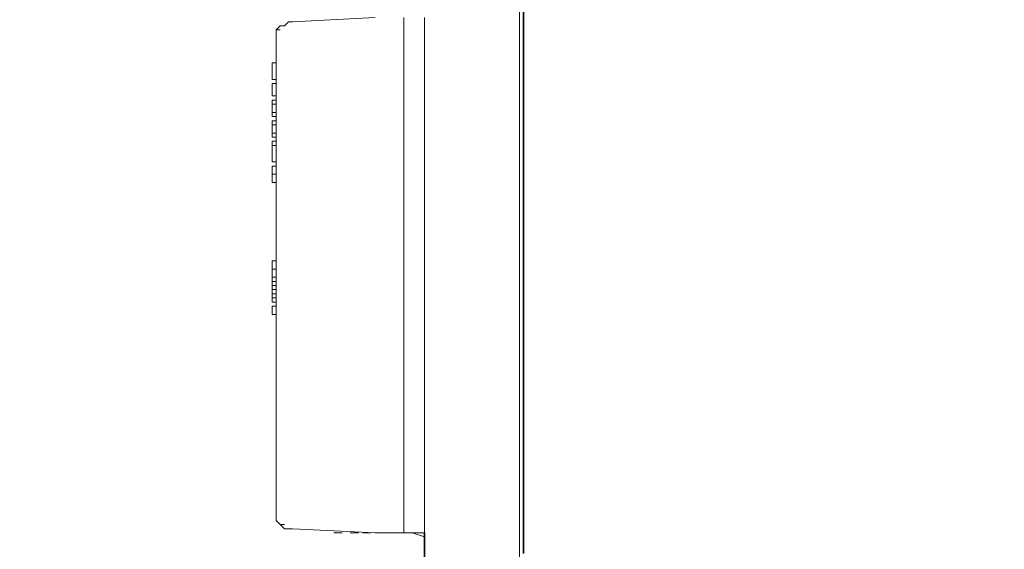
# Model space of a CAD drawing. Units: millimetres. Extents: x 0.12 to 1.17, y 0.18 to 4.59.
# Drawn here: x 0.39 to 0.4, y 2.49 to 2.49 of the extents above; entities that cross this region are included whole.
import ezdxf

# ---------------------------------------------------------------- set-up
doc = ezdxf.new("R2010")
doc.units = ezdxf.units.MM
for name, color, linetype in [('PDF2_A-GENM', 7, 'Continuous'), ('PDF2_A-WALL', 7, 'Continuous'), ('PDF2_I-WALL', 7, 'Continuous')]:
    doc.layers.add(name, color=color, linetype=linetype)

msp = doc.modelspace()

# ---------------------------------------------------------------- linework, layer by layer
at = {"layer": 'PDF2_A-GENM', "lineweight": 9}
for points in [[(0.3983140000000002, 2.49280707433145), (0.3983140000000002, 2.48755707433145), (0.3981460000000002, 2.48755707433145), (0.3980200000000002, 2.48755707433145), (0.3971800000000002, 2.48759907433145), (0.3971380000000002, 2.48759907433145), (0.3970960000000002, 2.48759907433145), (0.3970540000000001, 2.48764107433145), (0.3970120000000001, 2.48768307433145), (0.3970120000000001, 2.487725074331451), (0.3970120000000001, 2.48776707433145), (0.3970120000000001, 2.49255507433145), (0.3970120000000001, 2.49259707433145), (0.3970120000000001, 2.49268107433145), (0.3970540000000001, 2.49272307433145), (0.3970960000000002, 2.49272307433145), (0.3971380000000002, 2.49276507433145), (0.3971800000000002, 2.49276507433145), (0.3980200000000002, 2.49280707433145)], [(0.3970540000000001, 2.49272307433145), (0.3970960000000002, 2.49272307433145), (0.3971380000000002, 2.49276507433145), (0.3971800000000002, 2.49276507433145)], [(0.3985240000000002, 2.49280707433145), (0.3985240000000002, 2.48755707433145), (0.3983980000000001, 2.48755707433145), (0.3983560000000002, 2.48755707433145), (0.3983140000000002, 2.48755707433145)], [(0.3970120000000001, 2.49268107433145), (0.3970540000000001, 2.49268107433145)], [(0.3970120000000001, 2.49217707433145), (0.3969700000000002, 2.49217707433145), (0.3969700000000002, 2.492345074331451), (0.3970120000000001, 2.492345074331451)], [(0.3985240000000002, 2.49230307433145), (0.3985240000000002, 2.49230307433145)], [(0.3985240000000002, 2.49226107433145), (0.3985240000000002, 2.49230307433145), (0.3985240000000002, 2.49226107433145)], [(0.3985240000000002, 2.49226107433145), (0.3985240000000002, 2.49226107433145)], [(0.3985240000000002, 2.49221907433145), (0.3985240000000002, 2.49226107433145), (0.3985240000000002, 2.492135074331451)], [(0.3970120000000001, 2.492135074331451), (0.3969700000000002, 2.492135074331451), (0.3969700000000002, 2.49200907433145), (0.3970120000000001, 2.49200907433145)], [(0.3969700000000002, 2.492135074331451), (0.3969700000000002, 2.492135074331451)], [(0.3969700000000002, 2.492135074331451), (0.3969700000000002, 2.492135074331451)], [(0.3969700000000002, 2.492135074331451), (0.3969700000000002, 2.492135074331451)], [(0.3985240000000002, 2.49217707433145), (0.3985240000000002, 2.49217707433145)], [(0.3985240000000002, 2.49209307433145), (0.3985240000000002, 2.49217707433145), (0.3985240000000002, 2.49209307433145)], [(0.3985240000000002, 2.492135074331451), (0.3985240000000002, 2.492135074331451)], [(0.3985240000000002, 2.492135074331451), (0.3985240000000002, 2.492135074331451)], [(0.3985240000000002, 2.49209307433145), (0.3985240000000002, 2.49209307433145)], [(0.3969700000000002, 2.49200907433145), (0.3969700000000002, 2.49200907433145)], [(0.3969700000000002, 2.49196707433145), (0.3970120000000001, 2.49196707433145), (0.3969700000000002, 2.49196707433145), (0.3969700000000002, 2.49192507433145), (0.3969700000000002, 2.49196707433145), (0.3969700000000002, 2.49192507433145), (0.3969700000000002, 2.49184107433145), (0.3969700000000002, 2.49179907433145), (0.3970120000000001, 2.49179907433145)], [(0.3969700000000002, 2.49192507433145), (0.3969700000000002, 2.49192507433145)], [(0.3970120000000001, 2.49192507433145), (0.3969700000000002, 2.49192507433145)], [(0.3969700000000002, 2.49184107433145), (0.3969700000000002, 2.49184107433145)], [(0.3969700000000002, 2.49184107433145), (0.3969700000000002, 2.49179907433145), (0.3969700000000002, 2.49184107433145)], [(0.3970120000000001, 2.49184107433145), (0.3969700000000002, 2.49184107433145)], [(0.3970120000000001, 2.49158907433145), (0.3969700000000002, 2.49158907433145), (0.3969700000000002, 2.49163107433145), (0.3969700000000002, 2.49171507433145), (0.3969700000000002, 2.49175707433145), (0.3970120000000001, 2.49175707433145)], [(0.3970120000000001, 2.49171507433145), (0.3969700000000002, 2.49171507433145)], [(0.3970120000000001, 2.49163107433145), (0.3969700000000002, 2.49163107433145)], [(0.3969700000000002, 2.491379074331451), (0.3969700000000002, 2.49133707433145), (0.3969700000000002, 2.491379074331451), (0.3969700000000002, 2.49150507433145), (0.3969700000000002, 2.491547074331451), (0.3970120000000001, 2.491547074331451)], [(0.3970120000000001, 2.49129507433145), (0.3969700000000002, 2.49129507433145), (0.3969700000000002, 2.49121107433145), (0.3969700000000002, 2.49112707433145), (0.3970120000000001, 2.49112707433145)], [(0.3969700000000002, 2.49121107433145), (0.3970120000000001, 2.49121107433145), (0.3969700000000002, 2.49121107433145)], [(0.3969700000000002, 2.49016107433145), (0.3970120000000001, 2.49016107433145), (0.3969700000000002, 2.49016107433145), (0.3970120000000001, 2.49016107433145), (0.3969700000000002, 2.49016107433145), (0.3969700000000002, 2.49011907433145), (0.3969700000000002, 2.49016107433145), (0.3969700000000002, 2.49024507433145), (0.3970120000000001, 2.49024507433145), (0.3969700000000002, 2.49024507433145), (0.3969700000000002, 2.49032907433145), (0.3970120000000001, 2.49032907433145)], [(0.3969700000000002, 2.49016107433145), (0.3970120000000001, 2.49016107433145), (0.3969700000000002, 2.49016107433145)], [(0.3969700000000002, 2.49011907433145), (0.3970120000000001, 2.49011907433145), (0.3969700000000002, 2.49011907433145), (0.3969700000000002, 2.49007707433145), (0.3969700000000002, 2.49003507433145), (0.3969700000000002, 2.48999307433145), (0.3970120000000001, 2.48999307433145), (0.3969700000000002, 2.48999307433145), (0.3969700000000002, 2.48995107433145), (0.3969700000000002, 2.48990907433145), (0.3970120000000001, 2.48990907433145), (0.3969700000000002, 2.48990907433145), (0.3970120000000001, 2.48990907433145)], [(0.3970120000000001, 2.49011907433145), (0.3969700000000002, 2.49011907433145), (0.3970120000000001, 2.49011907433145)], [(0.3970120000000001, 2.49007707433145), (0.3969700000000002, 2.49007707433145)], [(0.3970120000000001, 2.49003507433145), (0.3969700000000002, 2.49003507433145)], [(0.3970120000000001, 2.48999307433145), (0.3969700000000002, 2.48999307433145)], [(0.3970120000000001, 2.48995107433145), (0.3969700000000002, 2.48995107433145)], [(0.3970120000000001, 2.48978307433145), (0.3969700000000002, 2.48978307433145), (0.3969700000000002, 2.48986707433145), (0.3970120000000001, 2.48986707433145)], [(0.3985240000000002, 2.48978307433145), (0.3985240000000002, 2.489825074331451), (0.3985240000000002, 2.48986707433145), (0.3985240000000002, 2.489825074331451)], [(0.3985240000000002, 2.48986707433145), (0.3985240000000002, 2.48986707433145)], [(0.3985240000000002, 2.48986707433145), (0.3985240000000002, 2.48986707433145)], [(0.3985240000000002, 2.48986707433145), (0.3985240000000002, 2.48986707433145)], [(0.3985240000000002, 2.489825074331451), (0.3985240000000002, 2.489825074331451)], [(0.3985240000000002, 2.48978307433145), (0.3985240000000002, 2.48978307433145)], [(0.3985240000000002, 2.48974107433145), (0.3985240000000002, 2.48969907433145), (0.3985240000000002, 2.489657074331451)], [(0.3985240000000002, 2.48974107433145), (0.3985240000000002, 2.48974107433145)], [(0.3985240000000002, 2.48969907433145), (0.3985240000000002, 2.48969907433145)], [(0.3985240000000002, 2.48969907433145), (0.3985240000000002, 2.48969907433145)], [(0.3985240000000002, 2.489657074331451), (0.3985240000000002, 2.489657074331451)], [(0.3985240000000002, 2.489657074331451), (0.3985240000000002, 2.489657074331451)], [(0.3985240000000002, 2.489447074331451), (0.3985240000000002, 2.48948907433145), (0.3985240000000002, 2.48953107433145), (0.3985240000000002, 2.48961507433145)], [(0.3985240000000002, 2.48953107433145), (0.3985240000000002, 2.48953107433145)], [(0.3985240000000002, 2.48948907433145), (0.3985240000000002, 2.48948907433145)], [(0.3985240000000002, 2.48948907433145), (0.3985240000000002, 2.48948907433145)], [(0.3985240000000002, 2.48948907433145), (0.3985240000000002, 2.48948907433145)], [(0.3985240000000002, 2.489447074331451), (0.3985240000000002, 2.489447074331451)], [(0.3985240000000002, 2.48822907433145), (0.3985240000000002, 2.48822907433145)], [(0.3985240000000002, 2.488103074331451), (0.3985240000000002, 2.48822907433145), (0.3985240000000002, 2.48818707433145)], [(0.3970960000000002, 2.48764107433145), (0.3970540000000001, 2.48764107433145), (0.3970120000000001, 2.48768307433145)], [(0.3971800000000002, 2.48759907433145), (0.3971380000000002, 2.48759907433145), (0.3970960000000002, 2.48759907433145)], [(0.3976420000000002, 2.48755707433145), (0.3976000000000002, 2.48755707433145), (0.3976420000000002, 2.48755707433145), (0.3976840000000001, 2.48755707433145)], [(0.3976000000000002, 2.48755707433145), (0.3976000000000002, 2.48755707433145)], [(0.3976000000000002, 2.48755707433145), (0.3976000000000002, 2.48755707433145)], [(0.3976420000000002, 2.48755707433145), (0.3976420000000002, 2.48755707433145)], [(0.3976420000000002, 2.48755707433145), (0.3976420000000002, 2.48755707433145)], [(0.3976420000000002, 2.48755707433145), (0.3976420000000002, 2.48755707433145)], [(0.3976420000000002, 2.48755707433145), (0.3976420000000002, 2.48755707433145)], [(0.3976840000000001, 2.48755707433145), (0.3976840000000001, 2.48755707433145)], [(0.3976840000000001, 2.48755707433145), (0.3976840000000001, 2.48755707433145)], [(0.3976840000000001, 2.48755707433145), (0.3976840000000001, 2.48755707433145)], [(0.3976840000000001, 2.48755707433145), (0.3976840000000001, 2.48755707433145)], [(0.3977260000000001, 2.48755707433145), (0.3977260000000001, 2.48755707433145)], [(0.3977260000000001, 2.48755707433145), (0.3977260000000001, 2.48755707433145)], [(0.3977680000000002, 2.48755707433145), (0.3978100000000002, 2.48755707433145), (0.3978520000000002, 2.48755707433145)], [(0.3977680000000002, 2.48755707433145), (0.3977680000000002, 2.48755707433145)], [(0.3978100000000002, 2.48755707433145), (0.3978100000000002, 2.48755707433145)], [(0.3978520000000002, 2.48755707433145), (0.3978520000000002, 2.48755707433145)], [(0.3978520000000002, 2.48755707433145), (0.3978520000000002, 2.48755707433145)], [(0.3979780000000002, 2.48755707433145), (0.3978940000000002, 2.48755707433145)]]:
    msp.add_lwpolyline(points, dxfattribs=at)
for points in [[(0.3970120000000001, 2.49179907433145), (0.3969700000000002, 2.49179907433145)], [(0.3969700000000002, 2.49150507433145), (0.3970120000000001, 2.49150507433145)], [(0.3970120000000001, 2.49133707433145), (0.3969700000000002, 2.49133707433145), (0.3970120000000001, 2.49133707433145), (0.3969700000000002, 2.49133707433145), (0.3970120000000001, 2.49133707433145), (0.3969700000000002, 2.49133707433145)], [(0.3969700000000002, 2.49011907433145), (0.3970120000000001, 2.49011907433145)], [(0.3983980000000001, 2.48755707433145), (0.3985240000000002, 2.48751507433145), (0.3983980000000001, 2.48755707433145), (0.3985240000000002, 2.48751507433145)]]:
    msp.add_lwpolyline(points, close=True, dxfattribs=at)
at = {"layer": 'PDF2_A-WALL', "lineweight": 9}
for points in [[(0.3994900000000002, 2.486381074331451), (0.3994900000000002, 2.49364707433145)], [(0.3985240000000002, 2.48755707433145), (0.3985240000000002, 2.474159074331451), (0.3985240000000002, 2.47315107433145), (0.3823540000000002, 2.47315107433145), (0.3823540000000002, 2.46189507433145), (0.3985240000000002, 2.46189507433145), (0.3985240000000002, 2.46197907433145)]]:
    msp.add_lwpolyline(points, dxfattribs=at)
at = {"layer": 'PDF2_I-WALL', "lineweight": 35}
for points in [[(0.3985240000000002, 2.48755707433145), (0.3985240000000002, 2.474159074331451), (0.3823540000000002, 2.474159074331451), (0.3823540000000002, 2.50889307433145), (0.4082680000000002, 2.50889307433145), (0.4082680000000002, 2.50864107433145), (0.4092760000000002, 2.50864107433145), (0.4092760000000002, 2.51405907433145)], [(0.3995320000000002, 2.487347074331451), (0.3995320000000002, 2.49364707433145)]]:
    msp.add_lwpolyline(points, dxfattribs=at)

doc.saveas('drawing.dxf')
